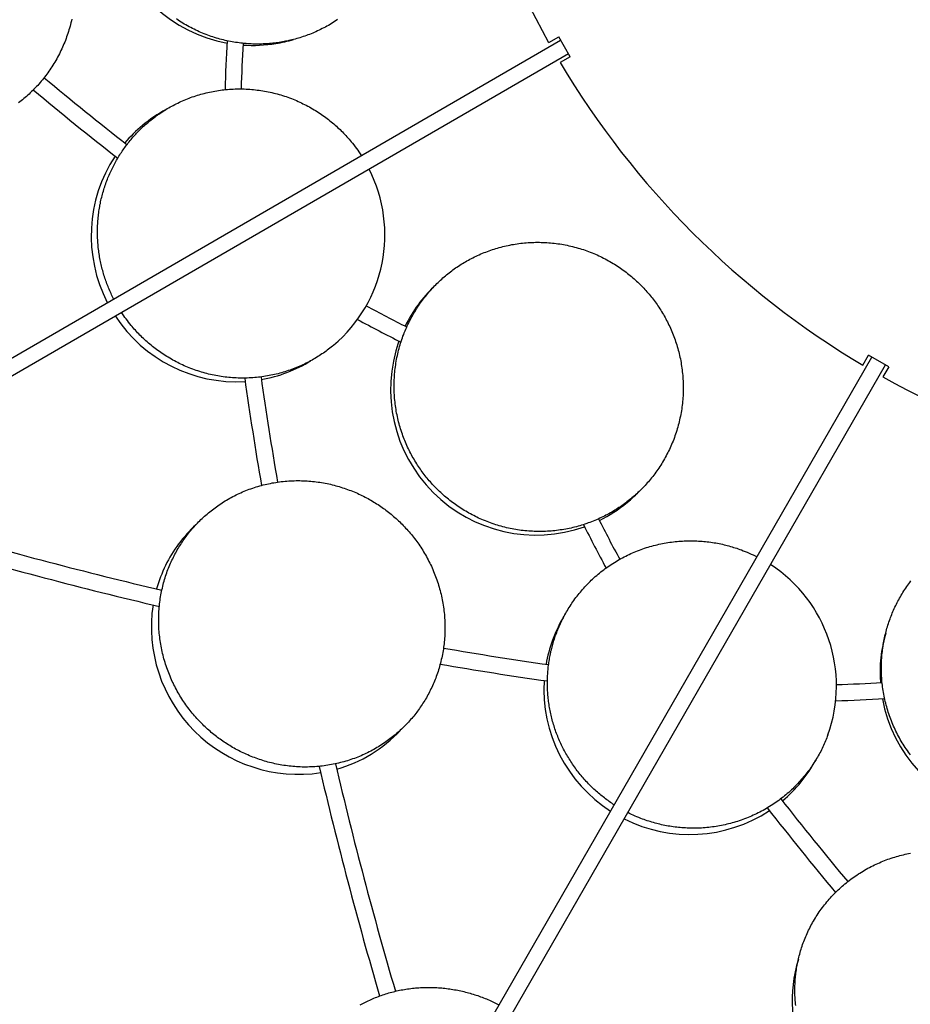
# Model space of a CAD drawing. Extents: x -528 to 528, y -528 to 3103.
# Drawn here: x -222 to -69, y -239 to -69 of the extents above; entities that cross this region are included whole.
import ezdxf

# ---------------------------------------------------------------- set-up
doc = ezdxf.new("R2010")
doc.units = 0
doc.header["$LTSCALE"] = 23.1
doc.layers.get('0').update_dxf_attribs({"linetype": 'CONTINUOUS'})
doc.layers.add('Luceplan', color=250, linetype='CONTINUOUS')

# ---------------------------------------------------------------- blocks, each defined once
blk = doc.blocks.new('Luceplan_Mesh_D86_(top view)')
at = {"layer": 'Luceplan'}
for p, q in [((-260.92, -149.26), (-128.83, -72.84)), ((-260.92, -149.26), (-128.83, -72.84)), ((-130.89, -73.26), (-129.16, -72.26)), ((-127.16, -75.72), (-129.16, -72.26)), ((-259.57, -151.6), (-127.48, -75.18)), ((-259.57, -151.6), (-127.48, -75.18)), ((-127.16, -75.73), (-128.89, -76.73)), ((-76.73, -128.89), (-75.73, -127.16)), ((-72.26, -129.16), (-75.72, -127.16)), ((-151.33, -259.72), (-75.15, -127.49)), ((-151.33, -259.72), (-75.15, -127.49)), ((-148.99, -261.07), (-72.81, -128.84)), ((-148.99, -261.07), (-72.81, -128.84)), ((-72.26, -129.16), (-73.26, -130.89))]:
    blk.add_line(p, q, dxfattribs=at)
for points in [[(-177.06, -73.2), (-177.34, -73.25), (-177.61, -73.29), (-177.89, -73.32), (-178.16, -73.36), (-178.44, -73.39), (-178.72, -73.42), (-179, -73.44), (-179.28, -73.46), (-179.57, -73.48), (-179.85, -73.5), (-180.14, -73.51), (-180.43, -73.52), (-180.72, -73.53), (-181.01, -73.53), (-181.3, -73.53), (-181.59, -73.52), (-181.89, -73.52), (-182.18, -73.51), (-182.48, -73.49), (-182.78, -73.47), (-183.07, -73.45), (-183.37, -73.42), (-183.67, -73.39), (-183.97, -73.36), (-184.27, -73.32), (-184.57, -73.28), (-184.87, -73.24), (-185.17, -73.19), (-185.47, -73.14), (-185.77, -73.08), (-186.07, -73.02), (-186.38, -72.96), (-186.68, -72.89), (-186.98, -72.82), (-187.28, -72.74), (-187.58, -72.66), (-187.88, -72.58), (-188.18, -72.49), (-188.48, -72.4), (-188.78, -72.3), (-189.08, -72.2), (-189.38, -72.1), (-189.68, -71.99), (-189.97, -71.88), (-190.27, -71.76), (-190.56, -71.64), (-190.85, -71.52), (-191.15, -71.39), (-191.44, -71.26), (-191.73, -71.12), (-192.02, -70.98), (-192.3, -70.84), (-192.59, -70.69), (-192.87, -70.54), (-193.15, -70.39), (-193.43, -70.23), (-193.71, -70.07), (-193.99, -69.9), (-194.26, -69.73), (-194.53, -69.56), (-194.8, -69.38), (-195.07, -69.2)], [(-167.28, -69.32), (-167.54, -69.49), (-167.8, -69.66), (-168.06, -69.82), (-168.33, -69.99), (-168.59, -70.14), (-168.86, -70.3), (-169.13, -70.45), (-169.39, -70.59), (-169.66, -70.73), (-169.93, -70.87), (-170.21, -71.01), (-170.48, -71.14), (-170.75, -71.27), (-171.02, -71.39), (-171.3, -71.51), (-171.57, -71.63), (-171.85, -71.74), (-172.12, -71.85), (-172.4, -71.95), (-172.67, -72.06), (-172.95, -72.15), (-173.22, -72.25), (-173.5, -72.34), (-173.78, -72.43), (-174.05, -72.51), (-174.33, -72.59), (-174.6, -72.67), (-174.88, -72.74), (-175.15, -72.81), (-175.43, -72.88), (-175.7, -72.94), (-175.98, -73), (-176.25, -73.05), (-176.52, -73.11), (-176.79, -73.16), (-177.06, -73.2)], [(-213.12, -69.21), (-213.19, -69.52), (-213.26, -69.84), (-213.34, -70.15), (-213.42, -70.46), (-213.51, -70.76), (-213.6, -71.07), (-213.69, -71.38), (-213.79, -71.68), (-213.89, -71.99), (-214, -72.29), (-214.11, -72.59), (-214.22, -72.89), (-214.34, -73.19), (-214.46, -73.49), (-214.58, -73.78), (-214.71, -74.08), (-214.84, -74.37), (-214.98, -74.66), (-215.12, -74.95), (-215.26, -75.23), (-215.41, -75.51), (-215.56, -75.79), (-215.71, -76.07), (-215.87, -76.35), (-216.03, -76.62), (-216.19, -76.9), (-216.36, -77.16), (-216.53, -77.43), (-216.7, -77.69), (-216.88, -77.96), (-217.05, -78.21), (-217.24, -78.47), (-217.42, -78.72), (-217.61, -78.97), (-217.8, -79.22), (-217.99, -79.46), (-218.19, -79.7), (-218.39, -79.94), (-218.59, -80.18), (-218.79, -80.41), (-218.99, -80.64), (-219.2, -80.86), (-219.41, -81.08), (-219.63, -81.3), (-219.84, -81.52), (-220.06, -81.73), (-220.27, -81.94), (-220.49, -82.14), (-220.72, -82.34), (-220.94, -82.54), (-221.17, -82.74), (-221.39, -82.93), (-221.62, -83.12), (-221.85, -83.3), (-222.09, -83.48), (-222.32, -83.66)], [(-205.9, -117.43), (-206.01, -117.2), (-206.13, -116.97), (-206.24, -116.74), (-206.35, -116.51), (-206.45, -116.28), (-206.56, -116.04), (-206.66, -115.8), (-206.76, -115.56), (-206.86, -115.32), (-206.95, -115.08), (-207.05, -114.84), (-207.14, -114.59), (-207.23, -114.35), (-207.32, -114.1), (-207.4, -113.85), (-207.48, -113.6), (-207.56, -113.35), (-207.64, -113.09), (-207.71, -112.84), (-207.78, -112.58), (-207.85, -112.32), (-207.92, -112.06), (-207.98, -111.8), (-208.05, -111.54), (-208.1, -111.28), (-208.16, -111.02), (-208.21, -110.75), (-208.26, -110.49), (-208.31, -110.22), (-208.36, -109.96), (-208.4, -109.69), (-208.44, -109.42), (-208.47, -109.15), (-208.51, -108.88), (-208.54, -108.61), (-208.57, -108.34), (-208.59, -108.07), (-208.61, -107.8), (-208.63, -107.53), (-208.65, -107.25), (-208.66, -106.98), (-208.67, -106.71), (-208.68, -106.43), (-208.68, -106.16), (-208.68, -105.89), (-208.68, -105.61), (-208.68, -105.34), (-208.67, -105.07), (-208.66, -104.79), (-208.64, -104.52), (-208.63, -104.24), (-208.61, -103.97), (-208.58, -103.7), (-208.56, -103.42), (-208.53, -103.15), (-208.5, -102.88), (-208.46, -102.61), (-208.43, -102.34), (-208.39, -102.07), (-208.34, -101.8), (-208.3, -101.53), (-208.25, -101.26), (-208.19, -100.99), (-208.14, -100.72), (-208.08, -100.46), (-208.02, -100.19), (-207.96, -99.93), (-207.89, -99.66), (-207.82, -99.4), (-207.75, -99.14), (-207.67, -98.88), (-207.59, -98.62), (-207.51, -98.36), (-207.43, -98.11), (-207.34, -97.85), (-207.26, -97.6), (-207.17, -97.34), (-207.07, -97.09), (-206.98, -96.84), (-206.88, -96.59), (-206.78, -96.35), (-206.67, -96.1), (-206.57, -95.86), (-206.46, -95.61), (-206.35, -95.37), (-206.23, -95.14), (-206.12, -94.9), (-206, -94.66), (-205.88, -94.43), (-205.76, -94.2), (-205.63, -93.97), (-205.51, -93.74), (-205.38, -93.51), (-205.25, -93.29), (-205.11, -93.07), (-204.98, -92.85), (-204.84, -92.63), (-204.7, -92.41), (-204.56, -92.2), (-204.42, -91.98), (-204.28, -91.77), (-204.13, -91.57), (-203.98, -91.36), (-203.83, -91.16), (-203.68, -90.95), (-203.53, -90.76), (-203.38, -90.56), (-203.22, -90.36), (-203.06, -90.17), (-202.9, -89.98), (-202.74, -89.79), (-202.58, -89.6), (-202.42, -89.42), (-202.26, -89.24), (-202.09, -89.06), (-201.93, -88.88), (-201.76, -88.71), (-201.59, -88.53), (-201.42, -88.36), (-201.25, -88.19), (-201.08, -88.03), (-200.9, -87.86), (-200.73, -87.7), (-200.56, -87.54), (-200.38, -87.39), (-200.2, -87.23), (-200.03, -87.08), (-199.85, -86.93), (-199.64, -86.76), (-199.42, -86.58), (-199.21, -86.41), (-198.99, -86.24), (-198.76, -86.08), (-198.54, -85.91), (-198.31, -85.75), (-198.08, -85.59), (-197.85, -85.43), (-197.61, -85.27), (-197.37, -85.11), (-197.13, -84.96), (-196.88, -84.81), (-196.64, -84.66), (-196.38, -84.52), (-196.13, -84.37), (-195.88, -84.23), (-195.62, -84.09), (-195.36, -83.96), (-195.09, -83.82), (-194.83, -83.69), (-194.56, -83.56), (-194.29, -83.44), (-194.02, -83.32), (-193.74, -83.2), (-193.46, -83.08), (-193.18, -82.97), (-192.9, -82.86), (-192.62, -82.75), (-192.33, -82.65), (-192.04, -82.55), (-191.75, -82.45), (-191.46, -82.36), (-191.16, -82.27), (-190.87, -82.19), (-190.57, -82.1), (-190.27, -82.02), (-189.97, -81.95), (-189.66, -81.88), (-189.36, -81.81), (-189.05, -81.75), (-188.74, -81.69), (-188.44, -81.63), (-188.13, -81.58), (-187.81, -81.53), (-187.5, -81.48), (-187.19, -81.44), (-186.87, -81.41), (-186.56, -81.37), (-186.24, -81.34), (-185.92, -81.32), (-185.61, -81.3), (-185.29, -81.28), (-184.97, -81.27), (-184.65, -81.26), (-184.33, -81.26), (-184.01, -81.26), (-183.69, -81.26), (-183.37, -81.27), (-183.05, -81.28), (-182.73, -81.3), (-182.41, -81.32), (-182.09, -81.35), (-181.77, -81.37), (-181.45, -81.41), (-181.13, -81.45), (-180.81, -81.49), (-180.5, -81.53), (-180.18, -81.58), (-179.86, -81.64), (-179.55, -81.69), (-179.23, -81.76), (-178.92, -81.82), (-178.61, -81.89), (-178.3, -81.97), (-177.99, -82.04), (-177.68, -82.13), (-177.37, -82.21), (-177.06, -82.3), (-176.76, -82.4), (-176.46, -82.49), (-176.16, -82.59), (-175.86, -82.7), (-175.56, -82.81), (-175.26, -82.92), (-174.97, -83.03), (-174.68, -83.15), (-174.39, -83.28), (-174.1, -83.4), (-173.81, -83.53), (-173.53, -83.66), (-173.25, -83.8), (-172.97, -83.94), (-172.69, -84.08), (-172.42, -84.23), (-172.14, -84.37), (-171.88, -84.53), (-171.61, -84.68), (-171.34, -84.84), (-171.08, -85), (-170.82, -85.16), (-170.57, -85.32), (-170.31, -85.49), (-170.06, -85.66), (-169.82, -85.84), (-169.57, -86.01), (-169.33, -86.19), (-169.09, -86.37), (-168.85, -86.55), (-168.62, -86.74), (-168.39, -86.92), (-168.16, -87.11), (-167.94, -87.3), (-167.72, -87.49), (-167.5, -87.69), (-167.28, -87.88), (-167.07, -88.08), (-166.86, -88.28), (-166.66, -88.48), (-166.46, -88.68), (-166.26, -88.89), (-166.06, -89.09), (-165.87, -89.3), (-165.68, -89.51), (-165.49, -89.72), (-165.31, -89.93), (-165.12, -90.14), (-164.95, -90.35), (-164.71, -90.63), (-164.48, -90.92), (-164.26, -91.22), (-164.04, -91.51), (-163.82, -91.81), (-163.61, -92.11), (-163.4, -92.42), (-163.2, -92.73)], [(-116.74, -151.93), (-116.96, -152.1), (-117.17, -152.27), (-117.39, -152.44), (-117.61, -152.61), (-117.84, -152.78), (-118.07, -152.94), (-118.3, -153.1), (-118.53, -153.26), (-118.77, -153.42), (-119.01, -153.58), (-119.25, -153.73), (-119.5, -153.89), (-119.74, -154.04), (-119.99, -154.18), (-120.25, -154.33), (-120.5, -154.47), (-120.76, -154.61), (-121.02, -154.75), (-121.29, -154.88), (-121.55, -155.02), (-121.82, -155.15), (-122.09, -155.27), (-122.37, -155.4), (-122.64, -155.52), (-122.92, -155.63), (-123.2, -155.75), (-123.48, -155.86), (-123.77, -155.97), (-124.06, -156.07), (-124.34, -156.18), (-124.64, -156.27), (-124.93, -156.37), (-125.22, -156.46), (-125.52, -156.55), (-125.82, -156.63), (-126.12, -156.72), (-126.42, -156.79), (-126.73, -156.87), (-127.03, -156.94), (-127.34, -157), (-127.65, -157.07), (-127.96, -157.13), (-128.27, -157.18), (-128.58, -157.23), (-128.9, -157.28), (-129.21, -157.32), (-129.53, -157.36), (-129.84, -157.4), (-130.16, -157.43), (-130.48, -157.46), (-130.8, -157.48), (-131.12, -157.5), (-131.44, -157.52), (-131.76, -157.53), (-132.08, -157.53), (-132.4, -157.54), (-132.72, -157.54), (-133.05, -157.53), (-133.37, -157.52), (-133.69, -157.51), (-134.01, -157.49), (-134.33, -157.47), (-134.66, -157.44), (-134.98, -157.41), (-135.3, -157.37), (-135.62, -157.34), (-135.94, -157.29), (-136.26, -157.25), (-136.58, -157.19), (-136.89, -157.14), (-137.21, -157.08), (-137.53, -157.02), (-137.84, -156.95), (-138.16, -156.88), (-138.47, -156.8), (-138.78, -156.72), (-139.09, -156.64), (-139.4, -156.55), (-139.71, -156.46), (-140.01, -156.37), (-140.31, -156.27), (-140.62, -156.17), (-140.92, -156.06), (-141.22, -155.95), (-141.51, -155.84), (-141.81, -155.72), (-142.1, -155.6), (-142.39, -155.48), (-142.68, -155.35), (-142.97, -155.22), (-143.25, -155.09), (-143.53, -154.95), (-143.81, -154.81), (-144.09, -154.67), (-144.36, -154.52), (-144.64, -154.37), (-144.91, -154.22), (-145.17, -154.06), (-145.44, -153.9), (-145.7, -153.74), (-145.96, -153.58), (-146.22, -153.41), (-146.47, -153.24), (-146.72, -153.07), (-146.97, -152.9), (-147.21, -152.72), (-147.45, -152.54), (-147.69, -152.36), (-147.93, -152.18), (-148.16, -151.99), (-148.39, -151.81), (-148.62, -151.62), (-148.84, -151.43), (-149.06, -151.23), (-149.28, -151.04), (-149.5, -150.84), (-149.71, -150.64), (-149.92, -150.44), (-150.12, -150.24), (-150.32, -150.04), (-150.52, -149.83), (-150.72, -149.63), (-150.91, -149.42), (-151.1, -149.21), (-151.29, -149), (-151.47, -148.79), (-151.65, -148.58), (-151.83, -148.37), (-152, -148.15), (-152.18, -147.93), (-152.35, -147.71), (-152.52, -147.49), (-152.68, -147.26), (-152.85, -147.03), (-153.01, -146.8), (-153.18, -146.57), (-153.34, -146.33), (-153.5, -146.09), (-153.65, -145.85), (-153.8, -145.6), (-153.96, -145.35), (-154.11, -145.1), (-154.25, -144.85), (-154.4, -144.59), (-154.54, -144.33), (-154.68, -144.07), (-154.81, -143.8), (-154.95, -143.54), (-155.08, -143.27), (-155.21, -143), (-155.33, -142.72), (-155.45, -142.44), (-155.57, -142.17), (-155.69, -141.88), (-155.8, -141.6), (-155.91, -141.32), (-156.02, -141.03), (-156.12, -140.74), (-156.22, -140.45), (-156.32, -140.15), (-156.42, -139.86), (-156.51, -139.56), (-156.59, -139.26), (-156.68, -138.96), (-156.76, -138.65), (-156.83, -138.35), (-156.9, -138.04), (-156.97, -137.74), (-157.04, -137.43), (-157.1, -137.12), (-157.16, -136.81), (-157.21, -136.49), (-157.26, -136.18), (-157.3, -135.86), (-157.34, -135.55), (-157.38, -135.23), (-157.42, -134.91), (-157.45, -134.59), (-157.47, -134.28), (-157.49, -133.96), (-157.51, -133.63), (-157.52, -133.31), (-157.53, -132.99), (-157.54, -132.67), (-157.54, -132.35), (-157.53, -132.03), (-157.53, -131.71), (-157.51, -131.38), (-157.5, -131.06), (-157.48, -130.74), (-157.45, -130.42), (-157.42, -130.1), (-157.39, -129.78), (-157.35, -129.46), (-157.31, -129.14), (-157.27, -128.82), (-157.22, -128.5), (-157.17, -128.18), (-157.11, -127.86), (-157.05, -127.55), (-156.98, -127.23), (-156.91, -126.92), (-156.84, -126.61), (-156.76, -126.3), (-156.68, -125.99), (-156.6, -125.68), (-156.51, -125.37), (-156.41, -125.07), (-156.32, -124.77), (-156.22, -124.46), (-156.11, -124.16), (-156.01, -123.87), (-155.89, -123.57), (-155.78, -123.28), (-155.66, -122.98), (-155.54, -122.69), (-155.41, -122.41), (-155.28, -122.12), (-155.15, -121.84), (-155.02, -121.56), (-154.88, -121.28), (-154.74, -121), (-154.59, -120.73), (-154.45, -120.46), (-154.29, -120.19), (-154.14, -119.92), (-153.98, -119.66), (-153.82, -119.4), (-153.66, -119.14), (-153.5, -118.88), (-153.33, -118.63), (-153.16, -118.38), (-152.99, -118.13), (-152.81, -117.89), (-152.64, -117.65), (-152.46, -117.41), (-152.28, -117.18), (-152.09, -116.95), (-151.91, -116.72), (-151.72, -116.49), (-151.53, -116.27), (-151.34, -116.05), (-151.14, -115.83), (-150.95, -115.62), (-150.75, -115.41), (-150.55, -115.2), (-150.35, -115), (-150.15, -114.79), (-149.95, -114.6), (-149.74, -114.4), (-149.53, -114.21), (-149.33, -114.02), (-149.12, -113.84), (-148.91, -113.66), (-148.7, -113.48), (-148.49, -113.3), (-148.27, -113.13), (-148.06, -112.96), (-147.84, -112.79), (-147.61, -112.62), (-147.39, -112.45), (-147.16, -112.29), (-146.93, -112.12), (-146.7, -111.96), (-146.46, -111.81), (-146.22, -111.65), (-145.98, -111.49), (-145.73, -111.34), (-145.48, -111.19), (-145.23, -111.05), (-144.98, -110.9), (-144.73, -110.76), (-144.47, -110.62), (-144.21, -110.48), (-143.94, -110.35), (-143.68, -110.21), (-143.41, -110.08), (-143.14, -109.96), (-142.86, -109.83), (-142.59, -109.71), (-142.31, -109.59), (-142.03, -109.48), (-141.75, -109.37), (-141.46, -109.26), (-141.17, -109.15), (-140.88, -109.05), (-140.59, -108.95), (-140.3, -108.86), (-140, -108.77), (-139.71, -108.68), (-139.41, -108.59), (-139.11, -108.51), (-138.81, -108.44), (-138.5, -108.36), (-138.2, -108.29), (-137.89, -108.22), (-137.58, -108.16), (-137.27, -108.1), (-136.96, -108.05), (-136.65, -108), (-136.33, -107.95), (-136.02, -107.9), (-135.7, -107.87), (-135.39, -107.83), (-135.07, -107.8), (-134.75, -107.77), (-134.43, -107.75), (-134.11, -107.73), (-133.79, -107.71), (-133.47, -107.7), (-133.15, -107.69), (-132.83, -107.69), (-132.5, -107.69), (-132.18, -107.7), (-131.86, -107.71), (-131.54, -107.72), (-131.22, -107.74), (-130.89, -107.76), (-130.57, -107.79), (-130.25, -107.82), (-129.93, -107.85), (-129.61, -107.89), (-129.29, -107.94), (-128.97, -107.98), (-128.65, -108.03), (-128.33, -108.09), (-128.02, -108.15), (-127.7, -108.21), (-127.39, -108.28), (-127.07, -108.35), (-126.76, -108.43), (-126.45, -108.51), (-126.14, -108.59), (-125.83, -108.68), (-125.52, -108.77), (-125.22, -108.86), (-124.91, -108.96), (-124.61, -109.06), (-124.31, -109.17), (-124.01, -109.28), (-123.72, -109.39), (-123.42, -109.51), (-123.13, -109.63), (-122.84, -109.75), (-122.55, -109.88), (-122.26, -110.01), (-121.98, -110.14), (-121.7, -110.28), (-121.42, -110.42), (-121.14, -110.56), (-120.86, -110.71), (-120.59, -110.86), (-120.32, -111.01), (-120.05, -111.17), (-119.79, -111.32), (-119.53, -111.49), (-119.27, -111.65), (-119.01, -111.82), (-118.76, -111.98), (-118.51, -112.16), (-118.26, -112.33), (-118.02, -112.51), (-117.77, -112.68), (-117.54, -112.87), (-117.3, -113.05), (-117.07, -113.23), (-116.84, -113.42), (-116.61, -113.61), (-116.39, -113.8), (-116.16, -114), (-115.95, -114.19), (-115.73, -114.39), (-115.52, -114.59), (-115.31, -114.79), (-115.11, -114.99), (-114.9, -115.19), (-114.7, -115.39), (-114.51, -115.6), (-114.32, -115.81), (-114.13, -116.02), (-113.94, -116.23), (-113.76, -116.44), (-113.58, -116.65), (-113.4, -116.86), (-113.23, -117.08), (-113.05, -117.29), (-112.88, -117.52), (-112.71, -117.74), (-112.54, -117.96), (-112.38, -118.19), (-112.21, -118.43), (-112.05, -118.66), (-111.89, -118.9), (-111.73, -119.14), (-111.58, -119.38), (-111.42, -119.63), (-111.27, -119.88), (-111.12, -120.13), (-110.98, -120.38), (-110.83, -120.64), (-110.69, -120.9), (-110.55, -121.16), (-110.42, -121.42), (-110.28, -121.69), (-110.15, -121.96), (-110.02, -122.23), (-109.9, -122.51), (-109.77, -122.78), (-109.65, -123.06), (-109.54, -123.34), (-109.42, -123.63), (-109.31, -123.91), (-109.21, -124.2), (-109.1, -124.49), (-109, -124.78), (-108.91, -125.08), (-108.81, -125.37), (-108.72, -125.67), (-108.64, -125.97), (-108.55, -126.27), (-108.47, -126.57), (-108.4, -126.88), (-108.32, -127.18), (-108.26, -127.49), (-108.19, -127.8), (-108.13, -128.11), (-108.07, -128.42), (-108.02, -128.74), (-107.97, -129.05), (-107.93, -129.36), (-107.88, -129.68), (-107.85, -130), (-107.81, -130.32), (-107.78, -130.63), (-107.76, -130.95), (-107.74, -131.27), (-107.72, -131.59), (-107.71, -131.91), (-107.7, -132.24), (-107.69, -132.56), (-107.69, -132.88), (-107.7, -133.2), (-107.7, -133.52), (-107.72, -133.85), (-107.73, -134.17), (-107.75, -134.49), (-107.78, -134.81), (-107.8, -135.13), (-107.84, -135.45), (-107.87, -135.77), (-107.91, -136.09), (-107.96, -136.41), (-108.01, -136.73), (-108.06, -137.05), (-108.12, -137.36), (-108.18, -137.68), (-108.25, -137.99), (-108.32, -138.31), (-108.39, -138.62), (-108.47, -138.93), (-108.55, -139.24), (-108.63, -139.55), (-108.72, -139.85), (-108.81, -140.16), (-108.91, -140.46), (-109.01, -140.76), (-109.12, -141.06), (-109.22, -141.36), (-109.33, -141.66), (-109.45, -141.95), (-109.57, -142.24), (-109.69, -142.53), (-109.82, -142.82), (-109.94, -143.11), (-110.08, -143.39), (-110.21, -143.67), (-110.35, -143.95), (-110.49, -144.23), (-110.64, -144.5), (-110.78, -144.77), (-110.93, -145.04), (-111.09, -145.31), (-111.24, -145.57), (-111.4, -145.83), (-111.57, -146.09), (-111.73, -146.35), (-111.9, -146.6), (-112.07, -146.85), (-112.24, -147.09), (-112.41, -147.34), (-112.59, -147.58), (-112.77, -147.82), (-112.95, -148.05), (-113.14, -148.28), (-113.32, -148.51), (-113.51, -148.74), (-113.7, -148.96), (-113.89, -149.18), (-114.09, -149.4), (-114.28, -149.61), (-114.48, -149.82), (-114.68, -150.03), (-114.88, -150.23), (-115.08, -150.43), (-115.28, -150.63), (-115.49, -150.83), (-115.69, -151.02), (-115.9, -151.21), (-116.11, -151.39), (-116.32, -151.57), (-116.53, -151.75), (-116.74, -151.93)], [(-167.97, -125.43), (-168.18, -125.61), (-168.4, -125.78), (-168.62, -125.95), (-168.83, -126.12), (-169.06, -126.28), (-169.28, -126.45), (-169.51, -126.61), (-169.74, -126.78), (-169.98, -126.94), (-170.21, -127.09), (-170.45, -127.25), (-170.69, -127.4), (-170.94, -127.55), (-171.19, -127.7), (-171.44, -127.85), (-171.69, -127.99), (-171.95, -128.13), (-172.2, -128.27), (-172.47, -128.41), (-172.73, -128.54), (-172.99, -128.67), (-173.26, -128.8), (-173.53, -128.92), (-173.81, -129.04), (-174.08, -129.16), (-174.36, -129.28), (-174.64, -129.39), (-174.92, -129.5), (-175.21, -129.61), (-175.49, -129.71), (-175.78, -129.81), (-176.07, -129.91), (-176.37, -130), (-176.66, -130.09), (-176.96, -130.18), (-177.25, -130.26), (-177.55, -130.34), (-177.86, -130.41), (-178.16, -130.48), (-178.46, -130.55), (-178.77, -130.62), (-179.08, -130.68), (-179.39, -130.73), (-179.7, -130.79), (-180.01, -130.83), (-180.32, -130.88), (-180.63, -130.92), (-180.95, -130.96), (-181.26, -130.99), (-181.58, -131.02), (-181.9, -131.04), (-182.22, -131.06), (-182.53, -131.08), (-182.85, -131.09), (-183.17, -131.1), (-183.49, -131.1), (-183.81, -131.1), (-184.13, -131.1), (-184.45, -131.09), (-184.77, -131.08), (-185.09, -131.06), (-185.41, -131.04), (-185.73, -131.02), (-186.05, -130.99), (-186.37, -130.95), (-186.69, -130.92), (-187.01, -130.88), (-187.33, -130.83), (-187.64, -130.78), (-187.96, -130.73), (-188.27, -130.67), (-188.59, -130.61), (-188.9, -130.54), (-189.21, -130.47), (-189.53, -130.4), (-189.84, -130.32), (-190.14, -130.24), (-190.45, -130.15), (-190.76, -130.06), (-191.06, -129.97), (-191.37, -129.87), (-191.67, -129.77), (-191.97, -129.66), (-192.26, -129.55), (-192.56, -129.44), (-192.85, -129.33), (-193.15, -129.21), (-193.44, -129.09), (-193.72, -128.96), (-194.01, -128.83), (-194.29, -128.7), (-194.58, -128.56), (-194.85, -128.42), (-195.13, -128.28), (-195.41, -128.14), (-195.68, -127.99), (-195.95, -127.84), (-196.21, -127.68), (-196.48, -127.52), (-196.74, -127.37), (-197, -127.2), (-197.25, -127.04), (-197.51, -126.87), (-197.76, -126.7), (-198.01, -126.53), (-198.25, -126.35), (-198.49, -126.17), (-198.73, -125.99), (-198.97, -125.81), (-199.2, -125.63), (-199.43, -125.44), (-199.66, -125.25), (-199.88, -125.06), (-200.1, -124.87), (-200.32, -124.67), (-200.54, -124.48), (-200.75, -124.28), (-200.96, -124.08), (-201.16, -123.88), (-201.37, -123.68), (-201.57, -123.48), (-201.76, -123.27), (-201.96, -123.06), (-202.15, -122.86), (-202.33, -122.65), (-202.52, -122.44), (-202.7, -122.23), (-202.88, -122.01), (-203.1, -121.74), (-203.31, -121.47), (-203.53, -121.19), (-203.74, -120.91), (-203.94, -120.63), (-204.15, -120.34), (-204.35, -120.05), (-204.54, -119.76)], [(-153.49, -188.48), (-153.65, -188.7), (-153.82, -188.91), (-153.99, -189.13), (-154.16, -189.34), (-154.33, -189.55), (-154.51, -189.76), (-154.69, -189.97), (-154.88, -190.18), (-155.06, -190.39), (-155.25, -190.59), (-155.45, -190.8), (-155.65, -191), (-155.85, -191.2), (-156.05, -191.4), (-156.26, -191.6), (-156.47, -191.79), (-156.68, -191.99), (-156.89, -192.18), (-157.11, -192.37), (-157.34, -192.56), (-157.56, -192.74), (-157.79, -192.93), (-158.02, -193.11), (-158.26, -193.29), (-158.49, -193.47), (-158.73, -193.64), (-158.98, -193.81), (-159.22, -193.98), (-159.47, -194.15), (-159.72, -194.31), (-159.98, -194.47), (-160.24, -194.63), (-160.5, -194.79), (-160.76, -194.94), (-161.02, -195.09), (-161.29, -195.24), (-161.56, -195.38), (-161.83, -195.52), (-162.11, -195.66), (-162.39, -195.79), (-162.67, -195.93), (-162.95, -196.05), (-163.23, -196.18), (-163.52, -196.3), (-163.81, -196.41), (-164.1, -196.53), (-164.39, -196.64), (-164.69, -196.74), (-164.98, -196.85), (-165.28, -196.95), (-165.58, -197.04), (-165.88, -197.13), (-166.19, -197.22), (-166.49, -197.3), (-166.8, -197.38), (-167.1, -197.46), (-167.41, -197.53), (-167.72, -197.6), (-168.03, -197.66), (-168.34, -197.72), (-168.66, -197.78), (-168.97, -197.83), (-169.29, -197.88), (-169.6, -197.92), (-169.92, -197.96), (-170.23, -198), (-170.55, -198.03), (-170.87, -198.06), (-171.19, -198.08), (-171.5, -198.1), (-171.82, -198.11), (-172.14, -198.12), (-172.46, -198.13), (-172.78, -198.13), (-173.09, -198.13), (-173.41, -198.13), (-173.73, -198.12), (-174.05, -198.1), (-174.36, -198.08), (-174.68, -198.06), (-174.99, -198.04), (-175.31, -198.01), (-175.62, -197.97), (-175.93, -197.93), (-176.25, -197.89), (-176.56, -197.85), (-176.87, -197.8), (-177.18, -197.74), (-177.48, -197.69), (-177.79, -197.63), (-178.1, -197.56), (-178.4, -197.49), (-178.7, -197.42), (-179, -197.35), (-179.3, -197.27), (-179.6, -197.19), (-179.9, -197.1), (-180.19, -197.01), (-180.48, -196.92), (-180.77, -196.82), (-181.06, -196.72), (-181.35, -196.62), (-181.63, -196.52), (-181.91, -196.41), (-182.19, -196.3), (-182.47, -196.18), (-182.75, -196.06), (-183.02, -195.94), (-183.29, -195.82), (-183.56, -195.7), (-183.83, -195.57), (-184.09, -195.44), (-184.35, -195.3), (-184.61, -195.17), (-184.87, -195.03), (-185.12, -194.89), (-185.38, -194.74), (-185.62, -194.6), (-185.87, -194.45), (-186.11, -194.3), (-186.36, -194.15), (-186.59, -193.99), (-186.83, -193.84), (-187.06, -193.68), (-187.29, -193.52), (-187.52, -193.36), (-187.74, -193.19), (-187.97, -193.03), (-188.19, -192.86), (-188.41, -192.69), (-188.62, -192.52), (-188.84, -192.34), (-189.06, -192.16), (-189.27, -191.97), (-189.49, -191.79), (-189.7, -191.6), (-189.91, -191.41), (-190.12, -191.21), (-190.33, -191.01), (-190.54, -190.81), (-190.75, -190.6), (-190.95, -190.39), (-191.16, -190.18), (-191.36, -189.97), (-191.56, -189.75), (-191.75, -189.53), (-191.95, -189.3), (-192.14, -189.08), (-192.34, -188.85), (-192.53, -188.61), (-192.71, -188.38), (-192.9, -188.14), (-193.08, -187.89), (-193.26, -187.65), (-193.44, -187.4), (-193.62, -187.15), (-193.79, -186.9), (-193.96, -186.64), (-194.13, -186.38), (-194.3, -186.12), (-194.46, -185.86), (-194.62, -185.59), (-194.77, -185.32), (-194.93, -185.05), (-195.08, -184.77), (-195.23, -184.5), (-195.37, -184.22), (-195.51, -183.94), (-195.65, -183.65), (-195.79, -183.37), (-195.92, -183.08), (-196.05, -182.79), (-196.17, -182.5), (-196.29, -182.21), (-196.41, -181.91), (-196.52, -181.61), (-196.63, -181.31), (-196.74, -181.01), (-196.84, -180.71), (-196.94, -180.41), (-197.04, -180.1), (-197.13, -179.79), (-197.22, -179.49), (-197.3, -179.18), (-197.38, -178.87), (-197.46, -178.55), (-197.53, -178.24), (-197.6, -177.93), (-197.66, -177.61), (-197.72, -177.3), (-197.78, -176.98), (-197.83, -176.67), (-197.88, -176.35), (-197.92, -176.03), (-197.96, -175.71), (-198, -175.4), (-198.03, -175.08), (-198.06, -174.76), (-198.08, -174.44), (-198.1, -174.12), (-198.11, -173.8), (-198.12, -173.49), (-198.13, -173.17), (-198.13, -172.85), (-198.13, -172.53), (-198.13, -172.22), (-198.12, -171.9), (-198.1, -171.58), (-198.08, -171.27), (-198.06, -170.96), (-198.04, -170.64), (-198.01, -170.33), (-197.97, -170.02), (-197.94, -169.71), (-197.89, -169.4), (-197.85, -169.09), (-197.8, -168.79), (-197.75, -168.48), (-197.69, -168.18), (-197.63, -167.88), (-197.57, -167.57), (-197.5, -167.28), (-197.43, -166.98), (-197.35, -166.68), (-197.28, -166.39), (-197.19, -166.1), (-197.11, -165.81), (-197.02, -165.52), (-196.93, -165.23), (-196.84, -164.95), (-196.74, -164.67), (-196.64, -164.39), (-196.53, -164.11), (-196.43, -163.84), (-196.31, -163.56), (-196.2, -163.29), (-196.09, -163.02), (-195.97, -162.76), (-195.85, -162.5), (-195.72, -162.24), (-195.59, -161.98), (-195.46, -161.72), (-195.33, -161.47), (-195.2, -161.22), (-195.06, -160.97), (-194.92, -160.72), (-194.78, -160.48), (-194.64, -160.24), (-194.49, -160), (-194.34, -159.77), (-194.19, -159.54), (-194.04, -159.31), (-193.89, -159.08), (-193.73, -158.86), (-193.57, -158.64), (-193.41, -158.42), (-193.25, -158.21), (-193.09, -157.99), (-192.92, -157.78), (-192.75, -157.56), (-192.57, -157.35), (-192.39, -157.14), (-192.21, -156.93), (-192.03, -156.72), (-191.84, -156.52), (-191.65, -156.31), (-191.46, -156.11), (-191.26, -155.9), (-191.06, -155.7), (-190.86, -155.5), (-190.65, -155.31), (-190.44, -155.11), (-190.23, -154.92), (-190.01, -154.72), (-189.79, -154.53), (-189.57, -154.35), (-189.34, -154.16), (-189.11, -153.98), (-188.88, -153.8), (-188.65, -153.62), (-188.41, -153.44), (-188.17, -153.26), (-187.93, -153.09), (-187.68, -152.92), (-187.43, -152.76), (-187.18, -152.59), (-186.93, -152.43), (-186.67, -152.27), (-186.41, -152.12), (-186.15, -151.96), (-185.88, -151.81), (-185.61, -151.67), (-185.34, -151.52), (-185.07, -151.38), (-184.79, -151.24), (-184.52, -151.11), (-184.24, -150.98), (-183.95, -150.85), (-183.67, -150.73), (-183.38, -150.61), (-183.1, -150.49), (-182.8, -150.38), (-182.51, -150.27), (-182.22, -150.16), (-181.92, -150.06), (-181.62, -149.96), (-181.32, -149.86), (-181.02, -149.77), (-180.72, -149.68), (-180.41, -149.6), (-180.11, -149.52), (-179.8, -149.45), (-179.49, -149.37), (-179.18, -149.31), (-178.87, -149.24), (-178.56, -149.18), (-178.25, -149.13), (-177.93, -149.07), (-177.62, -149.03), (-177.3, -148.98), (-176.99, -148.94), (-176.67, -148.91), (-176.35, -148.88), (-176.04, -148.85), (-175.72, -148.83), (-175.4, -148.81), (-175.08, -148.79), (-174.77, -148.78), (-174.45, -148.77), (-174.13, -148.77), (-173.81, -148.77), (-173.49, -148.78), (-173.18, -148.79), (-172.86, -148.8), (-172.54, -148.82), (-172.23, -148.84), (-171.91, -148.87), (-171.6, -148.9), (-171.28, -148.93), (-170.97, -148.97), (-170.66, -149.01), (-170.35, -149.06), (-170.04, -149.11), (-169.73, -149.16), (-169.42, -149.22), (-169.11, -149.28), (-168.81, -149.34), (-168.5, -149.41), (-168.2, -149.48), (-167.9, -149.56), (-167.6, -149.64), (-167.3, -149.72), (-167.01, -149.8), (-166.71, -149.89), (-166.42, -149.99), (-166.13, -150.08), (-165.84, -150.18), (-165.56, -150.28), (-165.27, -150.39), (-164.99, -150.5), (-164.71, -150.61), (-164.43, -150.72), (-164.16, -150.84), (-163.88, -150.96), (-163.61, -151.08), (-163.34, -151.21), (-163.08, -151.34), (-162.81, -151.47), (-162.55, -151.6), (-162.29, -151.74), (-162.03, -151.88), (-161.78, -152.02), (-161.53, -152.16), (-161.28, -152.31), (-161.03, -152.46), (-160.79, -152.61), (-160.55, -152.76), (-160.31, -152.91), (-160.08, -153.07), (-159.84, -153.23), (-159.61, -153.39), (-159.38, -153.55), (-159.16, -153.71), (-158.94, -153.88), (-158.72, -154.04), (-158.5, -154.22), (-158.28, -154.39), (-158.06, -154.57), (-157.85, -154.75), (-157.63, -154.93), (-157.42, -155.12), (-157.2, -155.31), (-156.99, -155.5), (-156.78, -155.7), (-156.57, -155.89), (-156.36, -156.1), (-156.16, -156.3), (-155.95, -156.51), (-155.75, -156.72), (-155.55, -156.94), (-155.35, -157.16), (-155.15, -157.38), (-154.95, -157.6), (-154.76, -157.83), (-154.57, -158.06), (-154.38, -158.29), (-154.19, -158.53), (-154.01, -158.77), (-153.82, -159.01), (-153.64, -159.26), (-153.46, -159.5), (-153.29, -159.75), (-153.11, -160.01), (-152.94, -160.26), (-152.77, -160.52), (-152.61, -160.78), (-152.45, -161.05), (-152.29, -161.31), (-152.13, -161.58), (-151.98, -161.86), (-151.83, -162.13), (-151.68, -162.41), (-151.53, -162.69), (-151.39, -162.97), (-151.25, -163.25), (-151.12, -163.54), (-150.99, -163.82), (-150.86, -164.11), (-150.73, -164.41), (-150.61, -164.7), (-150.5, -164.99), (-150.38, -165.29), (-150.27, -165.59), (-150.16, -165.89), (-150.06, -166.19), (-149.96, -166.5), (-149.87, -166.8), (-149.77, -167.11), (-149.69, -167.42), (-149.6, -167.73), (-149.52, -168.04), (-149.45, -168.35), (-149.37, -168.66), (-149.31, -168.98), (-149.24, -169.29), (-149.18, -169.61), (-149.13, -169.92), (-149.07, -170.24), (-149.03, -170.56), (-148.98, -170.87), (-148.94, -171.19), (-148.91, -171.51), (-148.88, -171.83), (-148.85, -172.15), (-148.83, -172.46), (-148.81, -172.78), (-148.79, -173.1), (-148.78, -173.42), (-148.77, -173.74), (-148.77, -174.05), (-148.77, -174.37), (-148.78, -174.69), (-148.79, -175.01), (-148.8, -175.32), (-148.82, -175.64), (-148.84, -175.95), (-148.87, -176.26), (-148.9, -176.57), (-148.93, -176.89), (-148.97, -177.2), (-149.01, -177.5), (-149.05, -177.81), (-149.1, -178.12), (-149.16, -178.42), (-149.21, -178.73), (-149.27, -179.03), (-149.34, -179.33), (-149.4, -179.63), (-149.48, -179.93), (-149.55, -180.22), (-149.63, -180.52), (-149.71, -180.81), (-149.79, -181.1), (-149.88, -181.38), (-149.97, -181.67), (-150.07, -181.95), (-150.17, -182.24), (-150.27, -182.52), (-150.37, -182.79), (-150.48, -183.07), (-150.59, -183.34), (-150.7, -183.61), (-150.82, -183.88), (-150.94, -184.15), (-151.06, -184.41), (-151.18, -184.67), (-151.31, -184.93), (-151.44, -185.18), (-151.57, -185.44), (-151.71, -185.69), (-151.84, -185.94), (-151.98, -186.18), (-152.12, -186.42), (-152.27, -186.66), (-152.41, -186.9), (-152.56, -187.13), (-152.71, -187.37), (-152.86, -187.59), (-153.02, -187.82), (-153.17, -188.04), (-153.33, -188.26), (-153.49, -188.48)], [(-68.49, -196.06), (-68.68, -195.8), (-68.87, -195.55), (-69.05, -195.28), (-69.24, -195.02), (-69.41, -194.75), (-69.59, -194.49), (-69.76, -194.21), (-69.93, -193.94), (-70.09, -193.66), (-70.26, -193.39), (-70.41, -193.11), (-70.57, -192.82), (-70.72, -192.54), (-70.87, -192.25), (-71.01, -191.96), (-71.15, -191.67), (-71.29, -191.38), (-71.42, -191.09), (-71.55, -190.79), (-71.67, -190.49), (-71.79, -190.19), (-71.91, -189.89), (-72.02, -189.59), (-72.13, -189.29), (-72.23, -188.98), (-72.33, -188.68), (-72.43, -188.37), (-72.52, -188.07), (-72.61, -187.76), (-72.69, -187.45), (-72.78, -187.14), (-72.85, -186.83), (-72.92, -186.52), (-72.99, -186.21), (-73.06, -185.9), (-73.12, -185.59), (-73.17, -185.27), (-73.22, -184.96), (-73.27, -184.65), (-73.31, -184.34), (-73.35, -184.03), (-73.39, -183.71), (-73.42, -183.4), (-73.45, -183.09), (-73.47, -182.78), (-73.49, -182.47), (-73.51, -182.16), (-73.52, -181.85), (-73.53, -181.54), (-73.53, -181.23), (-73.53, -180.92), (-73.53, -180.62), (-73.52, -180.31), (-73.51, -180.01), (-73.49, -179.71), (-73.47, -179.4), (-73.45, -179.1), (-73.42, -178.8), (-73.4, -178.5), (-73.36, -178.21), (-73.33, -177.91), (-73.29, -177.62), (-73.24, -177.32), (-73.2, -177.03), (-73.15, -176.74), (-73.09, -176.45), (-73.04, -176.17), (-72.98, -175.88), (-72.92, -175.6), (-72.85, -175.32), (-72.78, -175.04), (-72.71, -174.76), (-72.64, -174.49), (-72.56, -174.22), (-72.48, -173.95), (-72.4, -173.68), (-72.31, -173.41), (-72.22, -173.15), (-72.13, -172.88), (-72.04, -172.62), (-71.94, -172.37), (-71.84, -172.11), (-71.74, -171.85), (-71.64, -171.59), (-71.53, -171.34), (-71.42, -171.08), (-71.3, -170.82), (-71.18, -170.57), (-71.06, -170.31), (-70.93, -170.06), (-70.81, -169.8), (-70.67, -169.55), (-70.54, -169.29), (-70.4, -169.04), (-70.25, -168.79), (-70.11, -168.53), (-69.96, -168.28), (-69.8, -168.03), (-69.65, -167.78), (-69.49, -167.53), (-69.32, -167.29), (-69.15, -167.04), (-68.98, -166.79), (-68.81, -166.55), (-68.63, -166.31), (-68.45, -166.07)], [(-119.6, -204.64), (-119.81, -204.51), (-120.02, -204.36), (-120.24, -204.22), (-120.45, -204.07), (-120.66, -203.92), (-120.86, -203.77), (-121.07, -203.62), (-121.28, -203.46), (-121.48, -203.3), (-121.69, -203.14), (-121.89, -202.98), (-122.09, -202.81), (-122.29, -202.64), (-122.49, -202.47), (-122.69, -202.3), (-122.89, -202.12), (-123.08, -201.94), (-123.27, -201.76), (-123.47, -201.58), (-123.66, -201.39), (-123.84, -201.2), (-124.03, -201.01), (-124.22, -200.82), (-124.4, -200.62), (-124.58, -200.42), (-124.76, -200.22), (-124.94, -200.02), (-125.12, -199.82), (-125.29, -199.61), (-125.46, -199.4), (-125.63, -199.19), (-125.8, -198.98), (-125.97, -198.77), (-126.13, -198.55), (-126.29, -198.33), (-126.45, -198.11), (-126.61, -197.89), (-126.76, -197.66), (-126.92, -197.44), (-127.07, -197.21), (-127.21, -196.98), (-127.36, -196.75), (-127.5, -196.51), (-127.64, -196.28), (-127.78, -196.04), (-127.92, -195.8), (-128.05, -195.56), (-128.18, -195.32), (-128.31, -195.08), (-128.43, -194.84), (-128.55, -194.59), (-128.67, -194.34), (-128.79, -194.1), (-128.91, -193.85), (-129.02, -193.6), (-129.12, -193.35), (-129.23, -193.09), (-129.33, -192.84), (-129.43, -192.58), (-129.53, -192.33), (-129.63, -192.07), (-129.72, -191.82), (-129.81, -191.56), (-129.89, -191.3), (-129.97, -191.04), (-130.05, -190.78), (-130.13, -190.52), (-130.21, -190.26), (-130.28, -189.99), (-130.34, -189.73), (-130.41, -189.47), (-130.47, -189.2), (-130.53, -188.94), (-130.59, -188.68), (-130.64, -188.41), (-130.69, -188.15), (-130.74, -187.88), (-130.78, -187.62), (-130.83, -187.36), (-130.86, -187.09), (-130.9, -186.83), (-130.93, -186.56), (-130.96, -186.3), (-130.99, -186.03), (-131.01, -185.77), (-131.04, -185.51), (-131.05, -185.24), (-131.07, -184.98), (-131.08, -184.72), (-131.09, -184.46), (-131.1, -184.19), (-131.1, -183.93), (-131.11, -183.67), (-131.1, -183.41), (-131.1, -183.15), (-131.09, -182.9), (-131.08, -182.64), (-131.07, -182.38), (-131.06, -182.13), (-131.04, -181.87), (-131.02, -181.62), (-131, -181.36), (-130.97, -181.11), (-130.95, -180.86), (-130.92, -180.61), (-130.88, -180.36), (-130.85, -180.11), (-130.81, -179.87), (-130.77, -179.62), (-130.73, -179.38), (-130.69, -179.13), (-130.64, -178.89), (-130.59, -178.65), (-130.54, -178.41), (-130.49, -178.17), (-130.43, -177.94), (-130.37, -177.7), (-130.31, -177.47), (-130.25, -177.23), (-130.19, -177), (-130.12, -176.77), (-130.06, -176.55), (-129.99, -176.32), (-129.91, -176.09), (-129.84, -175.87), (-129.76, -175.65), (-129.69, -175.43), (-129.61, -175.21), (-129.51, -174.95), (-129.41, -174.7), (-129.31, -174.44), (-129.21, -174.18), (-129.1, -173.93), (-128.98, -173.67), (-128.87, -173.42), (-128.75, -173.16), (-128.63, -172.9), (-128.5, -172.65), (-128.37, -172.4), (-128.24, -172.14), (-128.1, -171.89), (-127.96, -171.64), (-127.82, -171.38), (-127.67, -171.13), (-127.52, -170.88), (-127.36, -170.63), (-127.21, -170.39), (-127.04, -170.14), (-126.88, -169.89), (-126.71, -169.65), (-126.54, -169.41), (-126.36, -169.16), (-126.18, -168.92), (-126, -168.68), (-125.82, -168.45), (-125.63, -168.21), (-125.43, -167.97), (-125.24, -167.74), (-125.04, -167.51), (-124.83, -167.28), (-124.63, -167.06), (-124.41, -166.83), (-124.2, -166.61), (-123.98, -166.39), (-123.76, -166.17), (-123.54, -165.95), (-123.31, -165.74), (-123.08, -165.53), (-122.85, -165.32), (-122.61, -165.11), (-122.38, -164.91), (-122.13, -164.71), (-121.89, -164.51), (-121.64, -164.32), (-121.39, -164.12), (-121.13, -163.94), (-120.88, -163.75), (-120.62, -163.57), (-120.36, -163.39), (-120.09, -163.21), (-119.82, -163.04), (-119.55, -162.87), (-119.28, -162.7), (-119.01, -162.54), (-118.73, -162.38), (-118.45, -162.22), (-118.17, -162.07), (-117.89, -161.92), (-117.6, -161.77), (-117.31, -161.63), (-117.02, -161.49), (-116.73, -161.36), (-116.44, -161.23), (-116.14, -161.1), (-115.85, -160.98), (-115.55, -160.86), (-115.25, -160.74), (-114.95, -160.63), (-114.65, -160.52), (-114.34, -160.42), (-114.04, -160.32), (-113.73, -160.22), (-113.43, -160.13), (-113.12, -160.05), (-112.81, -159.96), (-112.5, -159.88), (-112.19, -159.81), (-111.88, -159.74), (-111.57, -159.67), (-111.26, -159.61), (-110.95, -159.55), (-110.63, -159.49), (-110.32, -159.44), (-110.01, -159.39), (-109.7, -159.35), (-109.38, -159.31), (-109.07, -159.28), (-108.76, -159.25), (-108.45, -159.22), (-108.14, -159.2), (-107.82, -159.18), (-107.51, -159.16), (-107.2, -159.15), (-106.89, -159.14), (-106.59, -159.14), (-106.28, -159.14), (-105.97, -159.14), (-105.66, -159.15), (-105.36, -159.16), (-105.05, -159.18), (-104.75, -159.2), (-104.45, -159.22), (-104.15, -159.24), (-103.85, -159.27), (-103.55, -159.31), (-103.25, -159.34), (-102.96, -159.38), (-102.66, -159.43), (-102.37, -159.47), (-102.08, -159.52), (-101.79, -159.57), (-101.5, -159.63), (-101.22, -159.69), (-100.93, -159.75), (-100.65, -159.82), (-100.37, -159.88), (-100.09, -159.96), (-99.81, -160.03), (-99.54, -160.11), (-99.27, -160.19), (-99, -160.27), (-98.73, -160.35), (-98.46, -160.44), (-98.2, -160.53), (-97.93, -160.62), (-97.67, -160.72), (-97.33, -160.85), (-96.99, -160.98), (-96.65, -161.13), (-96.31, -161.27), (-95.97, -161.42), (-95.64, -161.58), (-95.3, -161.74), (-94.97, -161.9)], [(-82.75, -192.61), (-82.85, -192.87), (-82.95, -193.13), (-83.05, -193.38), (-83.16, -193.64), (-83.27, -193.89), (-83.38, -194.15), (-83.49, -194.41), (-83.61, -194.66), (-83.74, -194.92), (-83.86, -195.17), (-83.99, -195.43), (-84.12, -195.68), (-84.26, -195.93), (-84.4, -196.19), (-84.55, -196.44), (-84.69, -196.69), (-84.84, -196.94), (-85, -197.19), (-85.16, -197.44), (-85.32, -197.68), (-85.48, -197.93), (-85.65, -198.17), (-85.82, -198.42), (-86, -198.66), (-86.18, -198.9), (-86.36, -199.14), (-86.55, -199.38), (-86.74, -199.61), (-86.93, -199.85), (-87.13, -200.08), (-87.33, -200.31), (-87.53, -200.54), (-87.74, -200.77), (-87.95, -200.99), (-88.16, -201.21), (-88.38, -201.43), (-88.6, -201.65), (-88.82, -201.87), (-89.05, -202.08), (-89.28, -202.29), (-89.51, -202.5), (-89.75, -202.71), (-89.99, -202.91), (-90.23, -203.11), (-90.47, -203.31), (-90.72, -203.51), (-90.97, -203.7), (-91.23, -203.89), (-91.48, -204.07), (-91.74, -204.26), (-92.01, -204.44), (-92.27, -204.61), (-92.54, -204.79), (-92.81, -204.96), (-93.08, -205.12), (-93.36, -205.29), (-93.63, -205.45), (-93.91, -205.6), (-94.19, -205.75), (-94.48, -205.9), (-94.76, -206.05), (-95.05, -206.19), (-95.34, -206.33), (-95.63, -206.46), (-95.92, -206.6), (-96.22, -206.72), (-96.52, -206.85), (-96.81, -206.96), (-97.11, -207.08), (-97.41, -207.19), (-97.72, -207.3), (-98.02, -207.4), (-98.32, -207.5), (-98.63, -207.6), (-98.94, -207.69), (-99.24, -207.78), (-99.55, -207.86), (-99.86, -207.94), (-100.17, -208.01), (-100.48, -208.09), (-100.79, -208.15), (-101.1, -208.22), (-101.42, -208.28), (-101.73, -208.33), (-102.04, -208.38), (-102.35, -208.43), (-102.67, -208.47), (-102.98, -208.51), (-103.29, -208.55), (-103.6, -208.58), (-103.91, -208.6), (-104.23, -208.63), (-104.54, -208.65), (-104.85, -208.66), (-105.16, -208.67), (-105.47, -208.68), (-105.78, -208.68), (-106.08, -208.68), (-106.39, -208.68), (-106.7, -208.67), (-107, -208.66), (-107.31, -208.64), (-107.61, -208.63), (-107.91, -208.6), (-108.22, -208.58), (-108.51, -208.55), (-108.81, -208.52), (-109.11, -208.48), (-109.41, -208.44), (-109.7, -208.4), (-109.99, -208.35), (-110.28, -208.3), (-110.57, -208.25), (-110.86, -208.19), (-111.15, -208.13), (-111.43, -208.07), (-111.71, -208.01), (-111.99, -207.94), (-112.27, -207.87), (-112.55, -207.79), (-112.82, -207.72), (-113.1, -207.64), (-113.37, -207.55), (-113.64, -207.47), (-113.9, -207.38), (-114.17, -207.29), (-114.43, -207.2), (-114.69, -207.1), (-115.02, -206.98), (-115.34, -206.85), (-115.67, -206.72), (-115.99, -206.58), (-116.31, -206.44), (-116.63, -206.29), (-116.94, -206.14), (-117.26, -205.99)], [(-88.3, -239.23), (-88.33, -238.94), (-88.36, -238.65), (-88.38, -238.36), (-88.4, -238.07), (-88.42, -237.79), (-88.43, -237.5), (-88.44, -237.22), (-88.44, -236.93), (-88.45, -236.65), (-88.44, -236.37), (-88.44, -236.09), (-88.43, -235.81), (-88.42, -235.54), (-88.41, -235.26), (-88.39, -234.99), (-88.37, -234.71), (-88.35, -234.44), (-88.32, -234.17), (-88.29, -233.9), (-88.26, -233.64), (-88.22, -233.37), (-88.18, -233.1), (-88.14, -232.83), (-88.1, -232.56), (-88.05, -232.29), (-87.99, -232.01), (-87.94, -231.74), (-87.88, -231.47), (-87.82, -231.19), (-87.75, -230.92), (-87.68, -230.65), (-87.61, -230.37), (-87.53, -230.1), (-87.45, -229.82), (-87.37, -229.55), (-87.28, -229.28), (-87.19, -229), (-87.1, -228.73), (-87, -228.45), (-86.9, -228.18), (-86.79, -227.91), (-86.68, -227.63), (-86.57, -227.36), (-86.45, -227.09), (-86.33, -226.82), (-86.2, -226.55), (-86.08, -226.28), (-85.94, -226.01), (-85.81, -225.74), (-85.67, -225.47), (-85.52, -225.21), (-85.38, -224.94), (-85.23, -224.68), (-85.07, -224.41), (-84.91, -224.15), (-84.75, -223.89), (-84.58, -223.64), (-84.41, -223.38), (-84.24, -223.12), (-84.06, -222.87), (-83.88, -222.62), (-83.7, -222.37), (-83.51, -222.12), (-83.32, -221.88), (-83.12, -221.63), (-82.93, -221.39), (-82.72, -221.15), (-82.52, -220.91), (-82.31, -220.68), (-82.1, -220.45), (-81.88, -220.22), (-81.66, -219.99), (-81.44, -219.77), (-81.22, -219.54), (-80.99, -219.32), (-80.76, -219.11), (-80.52, -218.89), (-80.29, -218.68), (-80.05, -218.47), (-79.8, -218.27), (-79.56, -218.07), (-79.31, -217.87), (-79.06, -217.67), (-78.8, -217.48), (-78.55, -217.29), (-78.29, -217.11), (-78.03, -216.93), (-77.76, -216.75), (-77.5, -216.57), (-77.23, -216.4), (-76.96, -216.23), (-76.69, -216.07), (-76.41, -215.91), (-76.14, -215.75), (-75.86, -215.59), (-75.58, -215.44), (-75.3, -215.3), (-75.02, -215.15), (-74.73, -215.02), (-74.45, -214.88), (-74.16, -214.75), (-73.87, -214.62), (-73.58, -214.5), (-73.29, -214.38), (-73, -214.26), (-72.7, -214.15), (-72.41, -214.04), (-72.11, -213.94), (-71.82, -213.84), (-71.52, -213.74), (-71.22, -213.65), (-70.93, -213.56), (-70.63, -213.47), (-70.33, -213.39), (-70.03, -213.31), (-69.73, -213.24), (-69.43, -213.17), (-69.13, -213.1), (-68.83, -213.04), (-68.53, -212.98)], [(-163.39, -239.14), (-163.16, -239.02), (-162.93, -238.89), (-162.7, -238.77), (-162.46, -238.65), (-162.23, -238.53), (-161.99, -238.42), (-161.75, -238.31), (-161.5, -238.2), (-161.26, -238.09), (-161.01, -237.98), (-160.77, -237.88), (-160.52, -237.78), (-160.26, -237.68), (-160.01, -237.59), (-159.76, -237.5), (-159.5, -237.41), (-159.24, -237.32), (-158.98, -237.24), (-158.72, -237.16), (-158.46, -237.08), (-158.2, -237), (-157.93, -236.93), (-157.66, -236.86), (-157.4, -236.8), (-157.13, -236.73), (-156.86, -236.67), (-156.59, -236.62), (-156.31, -236.56), (-156.04, -236.51), (-155.77, -236.46), (-155.49, -236.42), (-155.22, -236.38), (-154.94, -236.34), (-154.66, -236.3), (-154.39, -236.27), (-154.11, -236.24), (-153.83, -236.21), (-153.55, -236.19), (-153.27, -236.17), (-152.99, -236.15), (-152.71, -236.14), (-152.43, -236.13), (-152.15, -236.12), (-151.87, -236.12), (-151.59, -236.11), (-151.31, -236.12), (-151.03, -236.12), (-150.74, -236.13), (-150.46, -236.14), (-150.18, -236.15), (-149.9, -236.17), (-149.62, -236.19), (-149.34, -236.21), (-149.06, -236.24), (-148.79, -236.27), (-148.51, -236.3), (-148.23, -236.34), (-147.95, -236.37), (-147.68, -236.42), (-147.4, -236.46), (-147.13, -236.51), (-146.85, -236.56), (-146.58, -236.61), (-146.31, -236.66), (-146.03, -236.72), (-145.76, -236.78), (-145.5, -236.85), (-145.23, -236.91), (-144.96, -236.98), (-144.69, -237.05), (-144.43, -237.13), (-144.17, -237.2), (-143.9, -237.28), (-143.64, -237.37), (-143.38, -237.45), (-143.13, -237.54), (-142.87, -237.63), (-142.62, -237.72), (-142.36, -237.81), (-142.11, -237.91), (-141.86, -238.01), (-141.61, -238.11), (-141.37, -238.21), (-141.12, -238.31), (-140.88, -238.42), (-140.64, -238.53), (-140.4, -238.64), (-140.16, -238.76), (-139.92, -238.87), (-139.69, -238.99), (-139.46, -239.11)]]:
    blk.add_lwpolyline(points, dxfattribs=at)
for centre, radius, start, end in [((0, 0), 150, 180.7641, 209.236), ((-181.79, -48.71), 25.07, 130.4761, 259.5238), ((20.6, -86.29), 207.35, 176.3172, 178.6464), ((-181.97, -48.84), 24.93, 279.3322, 286.5182), ((20.29, -86.13), 204.26, 176.4293, 178.6347), ((-181.96, -48.98), 24.78, 266.234, 279.3804), ((0, 0), 150, 210.7641, 239.236), ((153.91, 366.04), 580.15, 230.14478, 231.9571), ((151.43, 363.23), 579.23, 230.14635, 231.99817), ((-185.2, -106.37), 24.52, 118.3899, 129.8878), ((-185.16, -106.45), 24.61, 129.8349, 139.8224), ((-184.71, -106.58), 25.06, 146.7242, 207.265), ((-184.02, -106.4), 24.89, 310.1329, 27.0861), ((-133.59, -132.95), 24.55, 133.783, 153.8702), ((-64.45, 60.6), 204.23, 241.3617, 243.5676), ((-184.69, -106.75), 24.98, 213.0909, 273.3709), ((-64.4, 61.01), 207.4, 241.3507, 243.6795), ((-133.08, -133.08), 25.07, 160.4761, 289.5238), ((-184.64, -107.46), 24.26, 280.0105, 301.6718), ((390.21, -50.5), 579.15, 188.00053, 189.85266), ((393.88, -49.75), 580.07, 188.04161, 189.85422), ((0, 0), 150, 240.7641, 269.236), ((-133.17, -133.28), 24.93, 309.3322, 316.5182), ((-133.09, -133.4), 24.78, 296.234, 309.3804), ((60.64, -64.44), 204.26, 206.4293, 208.6347), ((-32.15, 538.99), 725.75, 253.62332, 256.82374), ((-175.5, -173.91), 23.88, 132.7642, 143.4733), ((60.98, -64.43), 207.35, 206.3172, 208.6464), ((-32.29, 538.97), 728.52, 253.63221, 256.85117), ((-175.52, -173.93), 23.88, 143.4023, 164.194), ((-106.16, -184.15), 24.89, 340.1329, 57.0861), ((-174, -174), 25.39, 171.379, 278.6237), ((-107.21, -184.72), 24.52, 148.3899, 159.8878), ((-107.12, -184.77), 24.61, 159.8349, 169.8224), ((-49.21, -181.94), 24.55, 163.783, 183.8702), ((-49.73, 393.96), 580.15, 260.14478, 261.9571), ((-50.47, 390.29), 579.23, 260.14635, 261.99817), ((-106.67, -184.65), 25.06, 176.7242, 237.265), ((-86.11, 20.26), 204.23, 271.3617, 273.5676), ((-86.28, 20.64), 207.4, 271.3507, 273.6795), ((-48.71, -181.8), 25.07, 190.4761, 319.5238), ((-173.84, -175.64), 23.73, 285.6619, 317.0868), ((539.4, -32.19), 728.97, 193.14888, 196.36594), ((539.22, -32.1), 725.98, 193.17587, 196.37528), ((-106.17, -185.38), 24.26, 310.0105, 331.6718), ((365.98, 153.85), 580.07, 218.04161, 219.85422), ((363.18, 151.37), 579.15, 218.00053, 219.85266), ((-106.57, -184.79), 24.98, 243.0909, 303.3709), ((-65.03, -238.36), 23.88, 162.7642, 173.4733), ((-65.04, -238.39), 23.88, 173.4023, 194.194)]:
    blk.add_arc(centre, radius, start, end, dxfattribs=at)

msp = doc.modelspace()

# ---------------------------------------------------------------- block references
at = {"lineweight": 0}
msp.add_blockref('Luceplan_Mesh_D86_(top view)', (0, 0), dxfattribs=at)

doc.saveas('drawing.dxf')
